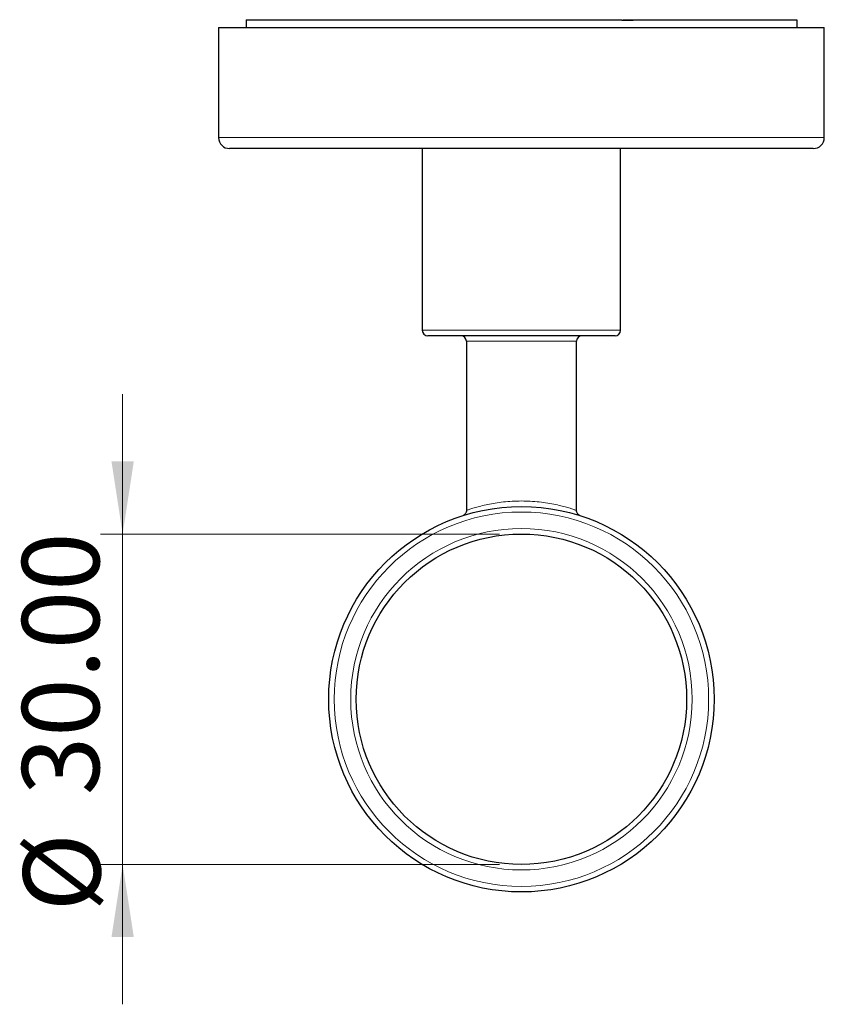
# Model space of a CAD drawing. Units: millimetres. Extents: x 49 to 172, y 67 to 244.
# Drawn here: x 49 to 85, y 67 to 111 of the extents above; entities that cross this region are included whole.
import ezdxf

# ---------------------------------------------------------------- set-up
doc = ezdxf.new("R2010")
doc.units = ezdxf.units.MM
doc.linetypes.add('SLD-Durchgehend', pattern=[0])
doc.styles.add('SLDTEXTSTYLE0', font='TXT', dxfattribs={"width": 0.75})
doc.dimstyles.new('SLDDIMSTYLE0', dxfattribs={"dimtxt": 3.5, "dimasz": 3.302, "dimexe": 0, "dimexo": 0.0625, "dimgap": 0.875, "dimtad": 1, "dimlfac": 2, "dimrnd": 1e-09, "dimzin": 4, "dimdsep": 46, "dimtxsty": 'SLDTEXTSTYLE0', "dimsah": 1, "dimcen": 0.09, "dimadec": 0, "dimazin": 1, "dimtfac": 1, "dimtmove": 0, "dimatfit": 0, "dimfxl": 1, "dimfrac": 2, "dimtolj": 1, "dimtzin": 12, "dimarcsym": 0})

# ---------------------------------------------------------------- blocks, each defined once
blk = doc.blocks.new('_D_2')
at = {"color": 7, "linetype": 'SLD-Durchgehend', "lineweight": 0}
for p, q in [((53.445, 87.933), (53.445, 94.283)), ((70.55, 87.933), (52.445, 87.933)), ((53.445, 87.933), (53.445, 72.933)), ((70.55, 72.933), (52.445, 72.933)), ((53.445, 72.933), (53.445, 66.583))]:
    blk.add_line(p, q, dxfattribs=at)
at = {"color": 7, "linetype": 'SLD-Durchgehend', "lineweight": 18}
for points in [[(53.445, 87.933), (53.953, 91.235), (52.937, 91.235)], [(53.445, 72.933), (52.937, 69.631), (53.953, 69.631)]]:
    blk.add_solid(points, dxfattribs=at)
at = {"color": 7, "linetype": 'SLD-Durchgehend', "lineweight": 18, "char_height": 3.5, "attachment_point": 1, "rotation": 90, "style": 'SLDTEXTSTYLE0'}
for s, insert in [('30.00', (48.88, 76.077)), ('%%c', (48.934, 70.799))]:
    blk.add_mtext(s, dxfattribs=dict(at, insert=insert))

msp = doc.modelspace()

# ---------------------------------------------------------------- linework, layer by layer
at = {"color": 7, "linetype": 'SLD-Durchgehend', "lineweight": 25}
for p, q in [((57.7996, 110.9328), (57.7996, 105.9328)), ((57.7996, 110.9328), (85.2996, 110.9328)), ((59.0496, 111.2828), (59.0496, 110.9328)), ((59.0496, 111.2828), (59.5456, 111.2828)), ((59.5456, 111.2828), (59.5456, 111.2578)), ((59.5456, 111.2828), (59.5884, 111.2828)), ((59.5884, 111.2578), (59.5456, 111.2578)), ((59.5884, 111.2578), (59.5884, 111.2828)), ((59.5884, 111.2828), (59.6983, 111.2828)), ((59.6983, 111.2828), (59.6983, 111.2578)), ((59.6983, 111.2828), (59.7562, 111.2828)), ((59.7562, 111.2578), (59.6983, 111.2578)), ((59.7562, 111.2828), (76.1013, 111.2828)), ((59.7562, 111.2578), (59.7562, 111.2828)), ((76.1013, 111.2828), (76.1013, 111.2578)), ((76.1013, 111.2578), (76.6246, 111.2578)), ((76.1554, 111.2828), (76.2102, 111.2828)), ((76.1554, 111.2828), (76.1729, 111.2828)), ((76.1729, 111.2828), (76.2102, 111.2828)), ((76.2102, 111.2828), (76.4483, 111.2828)), ((76.4483, 111.2578), (76.4483, 111.2828)), ((76.4483, 111.2828), (76.6246, 111.2828)), ((76.6246, 111.2578), (76.6246, 111.2828)), ((76.6246, 111.2828), (76.9131, 111.2828)), ((76.9131, 111.2828), (76.9131, 111.2578)), ((76.9131, 111.2828), (77.0894, 111.2828)), ((77.0894, 111.2578), (76.9131, 111.2578)), ((77.0894, 111.2578), (77.0894, 111.2828)), ((77.0894, 111.2828), (77.2382, 111.2828)), ((77.2382, 111.2828), (77.2382, 111.2578)), ((77.2382, 111.2828), (77.512, 111.2828)), ((77.512, 111.2578), (77.2382, 111.2578)), ((77.512, 111.2578), (77.512, 111.2828)), ((77.512, 111.2828), (77.6983, 111.2828)), ((77.6983, 111.2828), (77.6983, 111.2578)), ((77.6983, 111.2828), (77.8746, 111.2828)), ((77.8746, 111.2578), (77.6983, 111.2578)), ((77.8746, 111.2578), (77.8746, 111.2828)), ((77.8746, 111.2828), (78.4917, 111.2828)), ((78.4917, 111.2828), (78.4917, 111.2578)), ((78.4917, 111.2828), (78.4923, 111.2828)), ((78.4917, 111.2578), (78.4942, 111.2578)), ((78.4923, 111.2578), (78.4923, 111.2828)), ((78.4923, 111.2828), (78.4942, 111.2828)), ((78.4942, 111.2578), (78.4942, 111.2828)), ((78.4942, 111.2828), (84.0496, 111.2828)), ((84.0496, 111.2828), (84.0496, 110.9328)), ((85.2996, 105.9328), (85.2996, 110.9328)), ((84.7996, 105.4328), (58.2996, 105.4328)), ((67.0496, 105.4328), (67.0496, 97.1828)), ((76.0496, 97.1828), (76.0496, 105.4328)), ((75.7996, 96.9328), (67.2996, 96.9328)), ((69.0496, 96.6828), (69.0496, 89.0053)), ((74.0496, 89.0054), (74.0496, 96.6828))]:
    msp.add_line(p, q, dxfattribs=at)
at = {"color": 8, "linetype": 'SLD-Durchgehend', "lineweight": 18}
for p, q in [((76.2102, 111.2578), (76.2102, 111.2828)), ((57.7996, 105.9328), (85.2996, 105.9328)), ((67.0496, 97.1828), (76.0496, 97.1828)), ((74.0496, 96.6828), (69.0496, 96.6828))]:
    msp.add_line(p, q, dxfattribs=at)
at = {"color": 7, "linetype": 'SLD-Durchgehend', "lineweight": 25}
for radius in [8.75, 7.5]:
    msp.add_circle((71.5496, 80.4328), radius, dxfattribs=at)
at = {"color": 8, "linetype": 'SLD-Durchgehend', "lineweight": 18}
for radius in [8.5, 7.75]:
    msp.add_circle((71.5496, 80.4328), radius, dxfattribs=at)
at = {"color": 7, "linetype": 'SLD-Durchgehend', "lineweight": 25}
for centre, radius, start, end in [((58.2996, 105.9328), 0.5, 180, 270), ((84.7996, 105.9328), 0.5, 270, 0), ((67.2996, 97.1828), 0.25, 180, 270), ((75.7996, 97.1828), 0.25, 270, 0), ((68.7996, 96.6828), 0.25, 0, 90), ((74.2996, 96.6828), 0.25, 90, 180)]:
    msp.add_arc(centre, radius, start, end, dxfattribs=at)
at = {"color": 8, "linetype": 'SLD-Durchgehend', "lineweight": 18}
for points, knots in [([(69.0578, 89.0053), (69.0558, 89.0046), (69.0487, 89.0021), (69.1109, 89.024), (69.2435, 89.0686), (69.4456, 89.1315), (69.706, 89.2033), (70.0094, 89.2744), (70.3533, 89.3391), (70.7255, 89.3902), (71.1289, 89.4258), (71.4079, 89.4305), (71.5496, 89.4328)], [0, 0, 0, 0, 0.0433844, 0.1508639, 0.2583393, 0.369193, 0.4745737, 0.5828633, 0.6843679, 0.7885783, 0.8926744, 1, 1, 1, 1]), ([(71.5496, 89.4328), (71.6848, 89.4307), (71.9593, 89.4263), (72.3633, 89.3915), (72.753, 89.3383), (73.1049, 89.2713), (73.4117, 89.1985), (73.6593, 89.1297), (73.852, 89.0697), (73.9803, 89.0267), (74.0467, 89.0034), (74.0425, 89.0049), (74.041, 89.0054)], [0, 0, 0, 0, 0.1024556, 0.2080218, 0.3155044, 0.4262724, 0.5306109, 0.6377645, 0.7383589, 0.8416485, 0.9435933, 1, 1, 1, 1])]:
    msp.add_open_spline(points, degree=3, knots=knots, dxfattribs=at)
at = {"color": 7, "linetype": 'SLD-Durchgehend', "lineweight": 25}
for points, knots in [([(69.0496, 89.0037), (69.0496, 89.0033), (69.0547, 88.9783), (69.0409, 88.9309), (69.0163, 88.8724), (68.9827, 88.83), (68.9503, 88.8013), (68.9286, 88.7886), (68.9196, 88.7833)], [0, 0, 0, 0, 0.0039531, 0.2851112, 0.5194835, 0.7185337, 0.8834057, 1, 1, 1, 1]), ([(74.1799, 88.7835), (74.1737, 88.7869), (74.1476, 88.8011), (74.1091, 88.8361), (74.0705, 88.8951), (74.0489, 88.9537), (74.052, 88.9928), (74.053, 89.005)], [0, 0, 0, 0, 0.0784991, 0.3314975, 0.565916, 0.8643704, 1, 1, 1, 1])]:
    msp.add_open_spline(points, degree=3, knots=knots, dxfattribs=at)

# ---------------------------------------------------------------- dimensions: what is measured, and where the dimension line sits
at = {"color": 7, "linetype": 'SLD-Durchgehend', "lineweight": 18}
dim = msp.add_linear_dim(base=(53.4453, 72.9328), p1=(71.5496, 87.9328), p2=(71.5496, 72.9328), angle=90, text='%%c<>', dimstyle='SLDDIMSTYLE0', dxfattribs=at)
dim.commit()
dim.dimension.update_dxf_attribs({"geometry": '_D_2', "text_midpoint": (53.4453, 79.257), "dimtype": 160})

doc.saveas('drawing.dxf')
